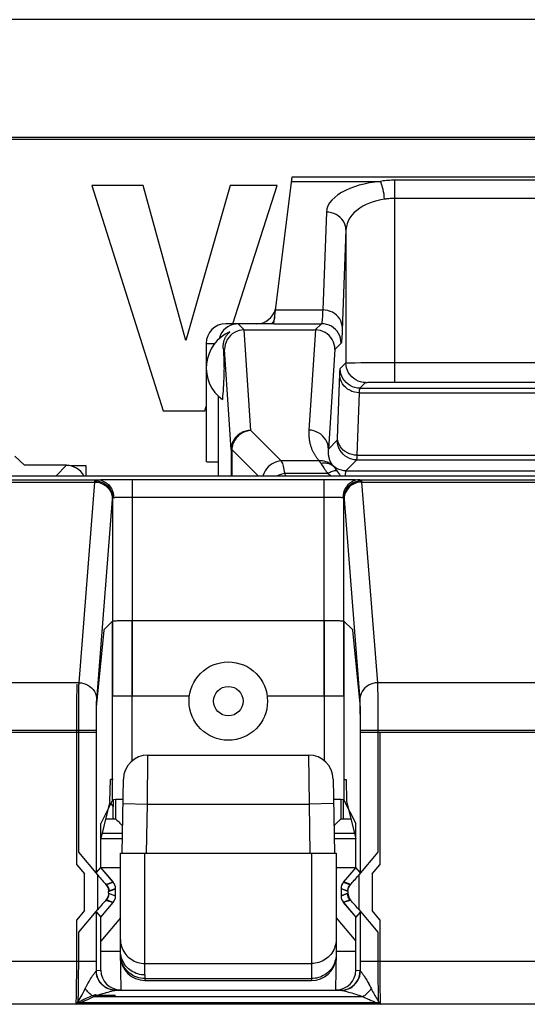
# Model space of a CAD drawing. Units: millimetres. Extents: x -40.4 to -18.1, y 142.5 to 195.2.
# Drawn here: x -34.5 to -29.3, y 185.1 to 195.2 of the extents above; entities that cross this region are included whole.
import ezdxf

# ---------------------------------------------------------------- set-up
doc = ezdxf.new("R2010")
doc.units = ezdxf.units.MM
doc.header["$LTSCALE"] = 23.1
doc.layers.get('0').update_dxf_attribs({"linetype": 'CONTINUOUS'})
for name, color, linetype in [('ASSI', 7, 'CONTINUOUS'), ('DRAFT', 7, 'CONTINUOUS'), ('RACCORDO', 7, 'CONTINUOUS'), ('SMUSSO', 7, 'CONTINUOUS')]:
    doc.layers.add(name, color=color, linetype=linetype)

msp = doc.modelspace()

# ---------------------------------------------------------------- linework, layer by layer
at = {"color": 7, "linetype": 'CONTINUOUS'}
for p, q in [((-33.74, 193.498), (-33.011, 191.198)), ((-33.218, 193.498), (-33.74, 193.498)), ((-32.78, 191.915), (-33.218, 193.498)), ((-32.328, 193.498), (-32.78, 191.915)), ((-31.849, 193.498), (-32.328, 193.498)), ((-32.302, 192.086), (-31.849, 193.498)), ((-33.011, 191.198), (-32.588, 191.198)), ((-32.588, 191.198), (-32.573, 191.243)), ((-33.648, 186.836), (-33.428, 186.836)), ((-31.269, 186.836), (-31.046, 186.836))]:
    msp.add_line(p, q, dxfattribs=at)
at = {"layer": 'ASSI', "color": 7, "linetype": 'CONTINUOUS'}
for p, q in [((-32.573, 191.886), (-32.573, 190.676)), ((-32.448, 190.536), (-32.448, 191.345)), ((-36, 190.536), (-22.596, 190.536)), ((-33.528, 187.227), (-33.648, 186.986)), ((-31.169, 187.227), (-31.048, 186.986)), ((-33.648, 186.54), (-33.648, 186.986)), ((-31.048, 186.54), (-31.048, 186.986)), ((-33.694, 186.488), (-33.648, 186.54)), ((-33.522, 186.389), (-33.648, 186.54)), ((-31.048, 186.54), (-31.175, 186.389)), ((-31.003, 186.488), (-31.048, 186.54)), ((-33.498, 186.247), (-33.498, 186.324)), ((-31.198, 186.324), (-31.198, 186.247)), ((-33.648, 186.032), (-33.522, 186.183)), ((-31.175, 186.183), (-31.048, 186.032)), ((-33.694, 186.084), (-33.648, 186.032)), ((-31.003, 186.084), (-31.048, 186.032)), ((-33.648, 185.786), (-33.648, 186.032)), ((-31.048, 185.786), (-31.048, 186.032)), ((-33.648, 185.491), (-33.648, 185.686)), ((-31.048, 185.491), (-31.048, 185.686)), ((-33.499, 185.286), (-33.495, 185.286)), ((-33.499, 185.286), (-31.198, 185.286)), ((-31.202, 185.286), (-31.198, 185.286))]:
    msp.add_line(p, q, dxfattribs=at)
at = {"layer": 'ASSI', "color": 250, "linetype": 'CONTINUOUS'}
for p, q in [((-33.614, 188.966), (-33.528, 189.052)), ((-33.528, 187.227), (-33.528, 189.052)), ((-33.453, 189.057), (-33.426, 189.058)), ((-33.426, 189.058), (-33.396, 189.059)), ((-33.396, 189.059), (-33.363, 189.059)), ((-33.363, 189.059), (-33.328, 189.059)), ((-33.328, 187.628), (-33.328, 189.059)), ((-33.328, 189.059), (-31.352, 189.059)), ((-31.369, 189.059), (-31.369, 187.628)), ((-31.352, 189.059), (-31.318, 189.059)), ((-31.318, 189.059), (-31.286, 189.058)), ((-31.169, 189.052), (-31.169, 187.227)), ((-31.169, 189.052), (-31.083, 188.966)), ((-33.69, 188.211), (-33.615, 188.957)), ((-31.082, 188.957), (-31.007, 188.211)), ((-33.893, 188.2), (-33.892, 188.284)), ((-33.894, 188.089), (-33.893, 188.2)), ((-33.894, 188.005), (-33.894, 188.089)), ((-33.693, 188.086), (-33.692, 188.137)), ((-33.693, 188.043), (-33.693, 188.086)), ((-31.005, 188.128), (-31.004, 188.076)), ((-31.004, 188.076), (-31.003, 188.022)), ((-33.894, 186.566), (-33.894, 188.005)), ((-33.694, 187.995), (-33.693, 188.043)), ((-33.694, 187.916), (-33.694, 187.995)), ((-31.003, 188.022), (-31.003, 187.962)), ((-31.003, 187.962), (-31.003, 187.916)), ((-33.694, 187.916), (-35.403, 187.916)), ((-27.594, 187.916), (-31.003, 187.916)), ((-30.803, 187.916), (-30.803, 186.566)), ((-33.894, 186.566), (-33.815, 186.473)), ((-30.882, 186.473), (-30.803, 186.566)), ((-33.815, 186.099), (-33.815, 186.473)), ((-30.882, 186.473), (-30.882, 186.099)), ((-33.589, 186.364), (-33.522, 186.389)), ((-31.175, 186.389), (-31.108, 186.364)), ((-33.565, 186.3), (-33.498, 186.324)), ((-33.498, 186.247), (-33.565, 186.272)), ((-31.198, 186.324), (-31.131, 186.3)), ((-31.131, 186.272), (-31.198, 186.247)), ((-33.522, 186.183), (-33.589, 186.207)), ((-31.108, 186.207), (-31.175, 186.183)), ((-33.815, 186.099), (-33.894, 186.005)), ((-30.803, 186.005), (-30.882, 186.099)), ((-33.894, 185.503), (-33.894, 186.005)), ((-30.803, 186.005), (-30.803, 185.579)), ((-33.694, 185.579), (-35.403, 185.579)), ((-33.694, 185.486), (-33.694, 185.579)), ((-31.003, 185.579), (-31.003, 185.486)), ((-27.594, 185.579), (-31.003, 185.579)), ((-30.803, 185.579), (-30.803, 185.507)), ((-33.894, 185.432), (-33.894, 185.503)), ((-33.694, 185.486), (-33.648, 185.491)), ((-31.048, 185.491), (-31.003, 185.486)), ((-30.803, 185.507), (-30.803, 185.438)), ((-33.896, 185.306), (-33.895, 185.367)), ((-33.895, 185.367), (-33.894, 185.432)), ((-30.803, 185.438), (-30.802, 185.373)), ((-30.802, 185.373), (-30.801, 185.311)), ((-33.897, 185.251), (-33.896, 185.306)), ((-33.65, 185.245), (-33.627, 185.252)), ((-33.593, 185.262), (-33.575, 185.268)), ((-31.148, 185.275), (-31.134, 185.271)), ((-31.134, 185.271), (-31.121, 185.267)), ((-31.121, 185.267), (-31.107, 185.263)), ((-31.107, 185.263), (-31.088, 185.258)), ((-31.088, 185.258), (-31.07, 185.252)), ((-31.07, 185.252), (-31.047, 185.245)), ((-30.91, 185.341), (-30.905, 185.332)), ((-30.898, 185.318), (-30.892, 185.308)), ((-33.718, 185.222), (-30.978, 185.222)), ((-33.699, 185.229), (-33.685, 185.234)), ((-33.685, 185.234), (-33.672, 185.238)), ((-33.672, 185.238), (-33.65, 185.245)), ((-31.047, 185.245), (-31.032, 185.24)), ((-31.032, 185.24), (-31.017, 185.235)), ((-31.017, 185.235), (-31.008, 185.232)), ((-31.008, 185.232), (-30.999, 185.229)), ((-30.999, 185.229), (-30.989, 185.226)), ((-30.989, 185.226), (-30.978, 185.222)), ((-30.832, 185.157), (-30.797, 185.143)), ((-30.8, 185.229), (-30.798, 185.182)), ((-33.9, 185.143), (-35.197, 185.143)), ((-27.8, 185.143), (-30.797, 185.143))]:
    msp.add_line(p, q, dxfattribs=at)
for points in [[(-33.615, 188.957), (-33.615, 188.959), (-33.615, 188.961), (-33.615, 188.962), (-33.615, 188.963), (-33.614, 188.964), (-33.614, 188.965), (-33.614, 188.966), (-33.614, 188.966), (-33.614, 188.966)], [(-33.528, 189.052), (-33.527, 189.053), (-33.524, 189.053), (-33.52, 189.054), (-33.514, 189.055), (-33.507, 189.055), (-33.498, 189.056), (-33.488, 189.056), (-33.477, 189.057), (-33.465, 189.057), (-33.453, 189.057)], [(-31.286, 189.058), (-31.256, 189.058), (-31.242, 189.057), (-31.229, 189.057), (-31.217, 189.057), (-31.206, 189.056), (-31.197, 189.056), (-31.188, 189.055), (-31.182, 189.054), (-31.176, 189.054), (-31.172, 189.053), (-31.17, 189.053), (-31.169, 189.052)], [(-31.083, 188.966), (-31.083, 188.966), (-31.083, 188.966), (-31.083, 188.965), (-31.082, 188.964), (-31.082, 188.963), (-31.082, 188.962), (-31.082, 188.961), (-31.082, 188.959), (-31.082, 188.957)], [(-33.892, 188.284), (-33.891, 188.345), (-33.891, 188.361), (-33.891, 188.376), (-33.89, 188.389), (-33.89, 188.4), (-33.89, 188.408)], [(-33.692, 188.137), (-33.692, 188.162), (-33.691, 188.173), (-33.691, 188.183), (-33.691, 188.192), (-33.69, 188.199), (-33.69, 188.206), (-33.69, 188.211)], [(-31.007, 188.211), (-31.007, 188.205), (-31.006, 188.197), (-31.006, 188.187), (-31.006, 188.174)], [(-31.006, 188.174), (-31.005, 188.145), (-31.005, 188.128)], [(-33.589, 186.364), (-33.584, 186.358), (-33.58, 186.352), (-33.576, 186.345), (-33.573, 186.338), (-33.57, 186.331), (-33.568, 186.323), (-33.567, 186.315), (-33.566, 186.308), (-33.565, 186.3)], [(-31.108, 186.364), (-31.113, 186.358), (-31.117, 186.352), (-31.121, 186.345), (-31.124, 186.338), (-31.127, 186.331), (-31.129, 186.323), (-31.13, 186.315), (-31.131, 186.308), (-31.131, 186.3)], [(-33.589, 186.207), (-33.584, 186.213), (-33.58, 186.22), (-33.576, 186.227), (-33.573, 186.234), (-33.57, 186.241), (-33.568, 186.248), (-33.567, 186.256), (-33.566, 186.264), (-33.565, 186.272)], [(-31.108, 186.207), (-31.113, 186.213), (-31.117, 186.22), (-31.121, 186.227), (-31.124, 186.234), (-31.127, 186.241), (-31.129, 186.248), (-31.13, 186.256), (-31.131, 186.264), (-31.131, 186.272)], [(-33.752, 185.402), (-33.744, 185.416), (-33.739, 185.423), (-33.735, 185.43), (-33.73, 185.437), (-33.726, 185.444), (-33.721, 185.45), (-33.717, 185.456), (-33.713, 185.462), (-33.709, 185.467), (-33.706, 185.471), (-33.703, 185.475), (-33.7, 185.478), (-33.698, 185.48), (-33.696, 185.482)], [(-33.499, 185.286), (-33.524, 185.288), (-33.549, 185.293), (-33.574, 185.301), (-33.597, 185.312), (-33.618, 185.326), (-33.637, 185.343), (-33.654, 185.362), (-33.669, 185.384), (-33.68, 185.407), (-33.689, 185.431), (-33.694, 185.456), (-33.696, 185.482)], [(-33.546, 185.293), (-33.571, 185.301), (-33.594, 185.313), (-33.616, 185.327), (-33.635, 185.345), (-33.653, 185.364), (-33.667, 185.386), (-33.679, 185.41), (-33.687, 185.434), (-33.692, 185.46), (-33.694, 185.486)], [(-31.198, 185.286), (-31.172, 185.288), (-31.147, 185.293), (-31.123, 185.301), (-31.1, 185.312), (-31.079, 185.326), (-31.06, 185.343), (-31.043, 185.362), (-31.028, 185.384), (-31.017, 185.407), (-31.008, 185.431), (-31.003, 185.456), (-31, 185.482)], [(-31.151, 185.293), (-31.126, 185.301), (-31.103, 185.313), (-31.081, 185.327), (-31.061, 185.345), (-31.044, 185.364), (-31.03, 185.386), (-31.018, 185.41), (-31.01, 185.434), (-31.005, 185.46), (-31.003, 185.486)], [(-31, 185.482), (-30.999, 185.48), (-30.996, 185.477), (-30.994, 185.475), (-30.991, 185.471), (-30.988, 185.467), (-30.985, 185.463), (-30.982, 185.459), (-30.979, 185.454), (-30.975, 185.45), (-30.972, 185.445), (-30.968, 185.44), (-30.965, 185.435), (-30.962, 185.43)], [(-33.79, 185.335), (-33.783, 185.348), (-33.78, 185.355)], [(-33.78, 185.355), (-33.772, 185.368), (-33.769, 185.374), (-33.765, 185.381)], [(-33.765, 185.381), (-33.757, 185.395), (-33.752, 185.402)], [(-30.962, 185.43), (-30.955, 185.419), (-30.952, 185.414)], [(-30.952, 185.414), (-30.945, 185.403), (-30.942, 185.398)], [(-30.942, 185.398), (-30.936, 185.388), (-30.933, 185.383)], [(-30.933, 185.383), (-30.927, 185.373), (-30.925, 185.368)], [(-30.925, 185.368), (-30.919, 185.359), (-30.917, 185.354)], [(-30.917, 185.354), (-30.912, 185.345), (-30.91, 185.341)], [(-33.9, 185.143), (-33.89, 185.157), (-33.88, 185.172), (-33.869, 185.188), (-33.859, 185.205), (-33.849, 185.222), (-33.839, 185.24), (-33.829, 185.26), (-33.818, 185.281)], [(-33.9, 185.143), (-33.899, 185.16), (-33.899, 185.18), (-33.898, 185.202), (-33.897, 185.251)], [(-33.818, 185.281), (-33.804, 185.309), (-33.8, 185.316), (-33.797, 185.322), (-33.794, 185.329), (-33.79, 185.335)], [(-33.718, 185.222), (-33.729, 185.228), (-33.74, 185.234), (-33.75, 185.242), (-33.76, 185.25), (-33.77, 185.259), (-33.78, 185.269), (-33.789, 185.28), (-33.798, 185.291), (-33.807, 185.303)], [(-33.627, 185.252), (-33.602, 185.26), (-33.593, 185.262)], [(-33.575, 185.268), (-33.558, 185.273), (-33.549, 185.275), (-33.54, 185.278), (-33.532, 185.28), (-33.524, 185.282), (-33.518, 185.283), (-33.511, 185.284), (-33.506, 185.285), (-33.502, 185.286), (-33.499, 185.286)], [(-33.494, 185.286), (-33.52, 185.288), (-33.546, 185.293)], [(-31.203, 185.286), (-31.177, 185.288), (-31.151, 185.293)], [(-31.198, 185.286), (-31.194, 185.286), (-31.19, 185.285), (-31.185, 185.284), (-31.179, 185.283), (-31.173, 185.282), (-31.167, 185.28), (-31.161, 185.279), (-31.154, 185.277), (-31.148, 185.275)], [(-30.978, 185.222), (-30.968, 185.228), (-30.957, 185.234), (-30.947, 185.242), (-30.937, 185.25), (-30.927, 185.259), (-30.917, 185.269), (-30.907, 185.28), (-30.898, 185.291), (-30.89, 185.303)], [(-30.905, 185.332), (-30.9, 185.323), (-30.898, 185.318)], [(-30.892, 185.308), (-30.883, 185.288), (-30.876, 185.274), (-30.868, 185.261), (-30.861, 185.247), (-30.854, 185.234), (-30.847, 185.221), (-30.839, 185.208), (-30.831, 185.195), (-30.823, 185.181), (-30.815, 185.168), (-30.806, 185.155), (-30.797, 185.143)], [(-30.801, 185.311), (-30.801, 185.282), (-30.8, 185.229)], [(-33.9, 185.143), (-33.88, 185.151), (-33.86, 185.159), (-33.821, 185.175)], [(-33.821, 185.175), (-33.802, 185.184), (-33.782, 185.193), (-33.761, 185.202), (-33.74, 185.212), (-33.718, 185.222)], [(-33.718, 185.222), (-33.705, 185.227), (-33.699, 185.229)], [(-30.978, 185.222), (-30.965, 185.215), (-30.951, 185.209), (-30.936, 185.202), (-30.922, 185.196), (-30.908, 185.19), (-30.894, 185.183), (-30.879, 185.177), (-30.864, 185.17), (-30.832, 185.157)], [(-30.798, 185.182), (-30.798, 185.161), (-30.797, 185.143)]]:
    msp.add_lwpolyline(points, dxfattribs=at)
at = {"layer": 'ASSI', "color": 7, "linetype": 'CONTINUOUS'}
msp.add_circle((-32.348, 188.236), 0.4, dxfattribs=at)
at = {"layer": 'ASSI', "color": 250, "linetype": 'CONTINUOUS'}
msp.add_circle((-32.348, 188.236), 0.15, dxfattribs=at)
at = {"layer": 'ASSI', "color": 7, "linetype": 'CONTINUOUS'}
for centre, major_axis, ratio, start_param, end_param in [((-33.328, 187.227), (0.2, 0), 0.034921, 2.0888, 3.124139), ((-31.369, 187.227), (0.2, 0), 0.034921, 6.300639, 7.367025), ((-33.598, 186.324), (0.094, 0.0342), 0.999612, -0.348941, 0.348941), ((-31.098, 186.324), (0.094, -0.0342), 0.999612, 2.792652, 3.490534), ((-33.598, 186.247), (0.094, -0.0342), 0.999612, -0.348941, 0.348941), ((-31.098, 186.247), (0.094, 0.0342), 0.999612, 2.792652, 3.490534), ((-33.448, 185.491), (-0.199, -0.02), 0.999846, 6.183542, 7.754308), ((-31.248, 185.491), (-0.199, 0.02), 0.999846, 7.953656, 9.524421)]:
    msp.add_ellipse(centre, major_axis=major_axis, ratio=ratio, start_param=start_param, end_param=end_param, dxfattribs=at)
at = {"layer": 'DRAFT', "color": 7, "linetype": 'CONTINUOUS'}
for p, q in [((-19.298, 193.988), (-39.298, 193.988)), ((-19.312, 193.967), (-39.284, 193.967)), ((-34.427, 190.642), (-34.525, 190.736)), ((-33.545, 187.193), (-33.524, 187.156)), ((-33.524, 187.228), (-33.524, 187.156)), ((-31.176, 187.227), (-31.176, 187.036)), ((-33.648, 186.54), (-33.648, 186.836)), ((-31.048, 186.54), (-31.048, 186.836)), ((-33.448, 186.536), (-33.645, 186.536)), ((-31.052, 186.536), (-31.248, 186.536)), ((-33.648, 185.491), (-33.648, 186.032)), ((-33.448, 186.024), (-33.648, 185.786)), ((-31.248, 186.024), (-31.048, 185.786)), ((-31.048, 185.491), (-31.048, 186.032)), ((-33.648, 185.686), (-33.448, 185.686)), ((-31.248, 185.686), (-31.048, 185.686))]:
    msp.add_line(p, q, dxfattribs=at)
msp.add_ellipse((-33.528, 186.494), major_axis=(0, 0.8), ratio=0.008727, start_param=5.456771, end_param=5.68856, dxfattribs=at)
at = {"layer": 'RACCORDO', "color": 7, "linetype": 'CONTINUOUS'}
for p, q in [((-18.745, 195.189), (-39.851, 195.189)), ((-31.883, 192.086), (-31.698, 193.586)), ((-31.698, 193.586), (-26.898, 193.586)), ((-31.883, 192.086), (-32.373, 192.086)), ((-32.186, 192.023), (-31.461, 192.023)), ((-32.4, 191.837), (-32.398, 191.809)), ((-32.398, 191.809), (-32.397, 191.787)), ((-32.397, 191.787), (-32.396, 191.766)), ((-32.396, 191.766), (-32.395, 191.745)), ((-32.395, 191.745), (-32.394, 191.729)), ((-32.394, 191.729), (-32.394, 191.718)), ((-32.394, 191.718), (-32.393, 191.702)), ((-32.393, 191.702), (-32.393, 191.69)), ((-32.393, 191.69), (-32.393, 191.677)), ((-32.393, 191.677), (-32.393, 191.662)), ((-32.393, 191.662), (-32.393, 191.647)), ((-32.393, 191.647), (-32.392, 191.631)), ((-32.392, 191.631), (-32.393, 191.615)), ((-32.393, 191.615), (-32.393, 191.601)), ((-32.393, 191.601), (-32.393, 191.587)), ((-32.393, 191.587), (-32.393, 191.575)), ((-32.397, 191.484), (-32.398, 191.462)), ((-32.396, 191.505), (-32.397, 191.484)), ((-32.395, 191.526), (-32.396, 191.505)), ((-32.394, 191.541), (-32.395, 191.526)), ((-32.393, 191.575), (-32.394, 191.558)), ((-32.394, 191.558), (-32.394, 191.541)), ((-32.402, 191.397), (-32.406, 191.35)), ((-32.4, 191.433), (-32.402, 191.397)), ((-32.398, 191.462), (-32.4, 191.433)), ((-32.406, 191.35), (-32.408, 191.312)), ((-33.998, 190.642), (-34.427, 190.642)), ((-33.798, 190.636), (-33.951, 190.636)), ((-33.798, 190.536), (-33.798, 190.636)), ((-36, 190.536), (-22.597, 190.536)), ((-33.328, 190.497), (-31.369, 190.497)), ((-32.745, 188.286), (-33.528, 188.286)), ((-31.169, 188.286), (-31.952, 188.286)), ((-33.168, 187.686), (-31.529, 187.686)), ((-33.431, 186.686), (-33.418, 187.44)), ((-31.279, 187.44), (-31.266, 186.686)), ((-33.498, 187.227), (-33.498, 187.036)), ((-31.198, 187.036), (-31.198, 187.227)), ((-33.598, 187.036), (-33.498, 187.036)), ((-33.433, 186.97), (-33.426, 186.963)), ((-31.25, 186.984), (-31.271, 186.963)), ((-31.243, 186.991), (-31.25, 186.984)), ((-31.198, 187.036), (-31.098, 187.036)), ((-33.679, 186.462), (-33.874, 186.695)), ((-33.448, 185.686), (-33.448, 186.686)), ((-33.448, 186.686), (-33.208, 186.686)), ((-33.208, 186.686), (-31.248, 186.686)), ((-31.248, 186.686), (-31.248, 185.686)), ((-30.823, 186.695), (-31.018, 186.462)), ((-33.694, 186.487), (-33.648, 186.54)), ((-33.524, 186.391), (-33.648, 186.54)), ((-31.048, 186.54), (-31.173, 186.391)), ((-31.003, 186.487), (-31.048, 186.54)), ((-33.498, 186.251), (-33.498, 186.321)), ((-31.198, 186.321), (-31.198, 186.251)), ((-33.648, 186.032), (-33.524, 186.18)), ((-31.173, 186.18), (-31.048, 186.032)), ((-33.874, 185.877), (-33.679, 186.11)), ((-33.694, 186.084), (-33.648, 186.032)), ((-31.003, 186.084), (-31.048, 186.032)), ((-31.018, 186.11), (-30.823, 185.877)), ((-33.442, 185.291), (-33.448, 185.686)), ((-31.248, 185.686), (-31.255, 185.291)), ((-33.198, 185.386), (-31.498, 185.386))]:
    msp.add_line(p, q, dxfattribs=at)
at = {"layer": 'RACCORDO', "color": 250, "linetype": 'CONTINUOUS'}
for p, q in [((-31.704, 193.539), (-30.796, 193.539)), ((-30.648, 191.492), (-30.648, 193.55)), ((-27.949, 193.55), (-30.648, 193.55)), ((-27.949, 193.365), (-30.648, 193.365)), ((-31.348, 193.226), (-31.385, 192.227)), ((-31.148, 193.044), (-31.148, 191.687)), ((-31.865, 192.227), (-31.385, 192.227)), ((-32.248, 192.086), (-32.186, 192.023)), ((-31.882, 192.087), (-31.397, 192.087)), ((-31.397, 192.087), (-31.461, 192.023)), ((-32.12, 190.997), (-32.186, 192.023)), ((-31.46, 192.023), (-31.527, 191)), ((-32.573, 191.886), (-32.485, 191.886)), ((-31.197, 191.887), (-31.261, 191.823)), ((-32.4, 191.837), (-32.386, 191.823)), ((-32.32, 190.804), (-32.386, 191.823)), ((-31.261, 191.823), (-31.327, 190.807)), ((-31.206, 191.629), (-31.148, 191.687)), ((-31.102, 191.689), (-31.054, 191.689)), ((-31.054, 191.689), (-30.997, 191.69)), ((-30.997, 191.69), (-30.935, 191.691)), ((-30.935, 191.691), (-30.839, 191.691)), ((-30.839, 191.691), (-30.73, 191.692)), ((-30.73, 191.692), (-27.949, 191.692)), ((-31.235, 190.92), (-31.21, 191.575)), ((-31.006, 191.429), (-30.948, 191.487)), ((-30.891, 191.49), (-30.857, 191.49)), ((-30.857, 191.49), (-30.82, 191.491)), ((-30.82, 191.491), (-30.762, 191.491)), ((-30.762, 191.491), (-30.697, 191.492)), ((-30.697, 191.492), (-27.949, 191.492)), ((-31.034, 190.744), (-31.011, 191.382)), ((-31.011, 191.382), (-27.586, 191.382)), ((-31.006, 191.429), (-27.591, 191.429)), ((-32.12, 190.997), (-31.809, 190.687)), ((-31.327, 190.807), (-31.237, 190.898)), ((-32.32, 190.804), (-32.32, 190.536)), ((-32.313, 190.804), (-32.32, 190.804)), ((-32.313, 190.804), (-32.313, 190.536)), ((-32.313, 190.804), (-32.044, 190.536)), ((-31.419, 190.687), (-31.809, 190.687)), ((-31.148, 190.586), (-31.037, 190.698)), ((-31.037, 190.698), (-27.56, 190.698)), ((-31.035, 190.731), (-31.034, 190.744)), ((-31.035, 190.722), (-31.035, 190.731)), ((-31.034, 190.744), (-27.562, 190.744)), ((-34.104, 190.536), (-33.998, 190.642)), ((-31.148, 190.586), (-27.449, 190.586)), ((-35.408, 190.495), (-33.689, 190.495)), ((-33.709, 190.475), (-33.708, 190.478)), ((-33.709, 190.471), (-33.709, 190.475)), ((-33.689, 190.495), (-33.678, 190.495)), ((-33.678, 190.495), (-33.649, 190.496)), ((-33.649, 190.496), (-33.592, 190.496)), ((-33.592, 190.496), (-33.518, 190.497)), ((-33.518, 190.497), (-33.427, 190.497)), ((-33.427, 190.497), (-33.328, 190.497)), ((-33.328, 190.497), (-33.328, 188.286)), ((-31.773, 190.557), (-31.767, 190.536)), ((-31.332, 190.557), (-31.773, 190.557)), ((-31.369, 188.286), (-31.369, 190.497)), ((-31.369, 190.497), (-31.278, 190.497)), ((-31.278, 190.497), (-31.193, 190.497)), ((-31.193, 190.497), (-31.116, 190.496)), ((-31.116, 190.496), (-31.051, 190.496)), ((-31.008, 190.495), (-27.589, 190.495)), ((-30.989, 190.482), (-30.988, 190.479)), ((-30.988, 190.479), (-30.988, 190.476)), ((-35.388, 190.471), (-33.709, 190.471)), ((-33.87, 188.423), (-33.709, 190.471)), ((-30.988, 190.471), (-30.827, 188.423)), ((-30.988, 190.471), (-27.609, 190.471)), ((-33.69, 188.247), (-33.529, 190.297)), ((-33.529, 190.297), (-33.529, 190.299)), ((-33.528, 190.306), (-33.528, 188.286)), ((-33.497, 190.316), (-33.478, 190.316)), ((-33.478, 190.316), (-33.455, 190.316)), ((-33.455, 190.316), (-33.413, 190.317)), ((-33.413, 190.317), (-33.363, 190.317)), ((-33.363, 190.317), (-31.369, 190.317)), ((-31.369, 190.317), (-31.321, 190.317)), ((-31.321, 190.317), (-31.276, 190.317)), ((-31.276, 190.317), (-31.236, 190.316)), ((-31.169, 188.286), (-31.169, 190.306)), ((-31.168, 190.301), (-31.168, 190.298)), ((-31.168, 190.298), (-31.168, 190.295)), ((-31.168, 190.295), (-31.007, 188.247)), ((-33.87, 188.423), (-35.227, 188.423)), ((-27.77, 188.423), (-30.827, 188.423)), ((-30.826, 188.396), (-30.825, 188.355)), ((-33.873, 188.212), (-33.872, 188.295)), ((-30.825, 188.355), (-30.824, 188.302)), ((-30.824, 188.302), (-30.824, 188.237)), ((-33.874, 188.104), (-33.873, 188.212)), ((-33.693, 188.165), (-33.692, 188.192)), ((-33.693, 188.112), (-33.693, 188.165)), ((-31.005, 188.204), (-31.004, 188.17)), ((-31.004, 188.17), (-31.004, 188.128)), ((-30.824, 188.237), (-30.823, 188.16)), ((-33.874, 188.022), (-33.874, 188.104)), ((-33.694, 188.043), (-33.693, 188.112)), ((-31.004, 188.128), (-31.003, 188.079)), ((-31.003, 188.079), (-31.003, 188.024)), ((-30.823, 188.16), (-30.823, 188.074)), ((-30.823, 188.074), (-30.823, 187.982)), ((-33.874, 186.695), (-33.874, 188.022)), ((-33.694, 187.991), (-33.694, 188.043)), ((-33.694, 186.487), (-33.694, 187.991)), ((-31.003, 188.024), (-31.003, 187.966)), ((-31.003, 187.966), (-31.003, 186.487)), ((-30.823, 187.982), (-30.823, 186.695)), ((-33.694, 187.935), (-35.403, 187.935)), ((-27.594, 187.935), (-31.003, 187.935)), ((-33.172, 187.186), (-33.168, 187.686)), ((-31.529, 187.686), (-31.525, 187.186)), ((-33.422, 187.19), (-33.172, 187.186)), ((-33.181, 186.686), (-33.172, 187.186)), ((-33.172, 187.186), (-31.525, 187.186)), ((-31.275, 187.19), (-31.525, 187.186)), ((-31.525, 187.186), (-31.516, 186.686)), ((-33.428, 186.886), (-33.636, 186.886)), ((-31.061, 186.886), (-31.269, 186.886)), ((-33.198, 185.442), (-33.198, 186.686)), ((-31.498, 186.686), (-31.498, 185.386)), ((-33.679, 186.11), (-33.679, 186.462)), ((-31.018, 186.462), (-31.018, 186.11)), ((-33.596, 186.365), (-33.524, 186.391)), ((-31.1, 186.365), (-31.173, 186.391)), ((-33.569, 186.295), (-33.498, 186.321)), ((-33.569, 186.276), (-33.569, 186.295)), ((-33.569, 186.276), (-33.498, 186.251)), ((-31.128, 186.295), (-31.198, 186.321)), ((-31.128, 186.276), (-31.198, 186.251)), ((-31.128, 186.295), (-31.128, 186.276)), ((-33.596, 186.206), (-33.524, 186.18)), ((-31.1, 186.206), (-31.173, 186.18)), ((-33.694, 185.579), (-33.694, 186.084)), ((-31.003, 186.084), (-31.003, 185.579)), ((-33.874, 185.537), (-33.874, 185.877)), ((-30.823, 185.877), (-30.823, 185.537)), ((-33.694, 185.579), (-35.403, 185.579)), ((-33.198, 185.559), (-31.498, 185.559)), ((-27.594, 185.579), (-31.003, 185.579)), ((-33.875, 185.455), (-33.874, 185.537)), ((-33.875, 185.376), (-33.875, 185.455)), ((-30.823, 185.537), (-30.822, 185.456)), ((-30.822, 185.456), (-30.822, 185.377)), ((-33.876, 185.303), (-33.875, 185.376)), ((-33.198, 185.442), (-33.198, 185.386)), ((-33.198, 185.406), (-31.498, 185.406)), ((-30.822, 185.377), (-30.821, 185.303)), ((-30.817, 185.158), (-33.88, 185.158)), ((-33.703, 185.237), (-33.499, 185.237)), ((-23.38, 185.143), (-35.217, 185.143))]:
    msp.add_line(p, q, dxfattribs=at)
for points in [[(-30.796, 193.539), (-30.853, 193.532), (-30.908, 193.523), (-30.961, 193.512), (-31.012, 193.499), (-31.062, 193.483), (-31.108, 193.466), (-31.152, 193.446), (-31.193, 193.425), (-31.23, 193.401), (-31.263, 193.375), (-31.292, 193.347), (-31.315, 193.319), (-31.332, 193.289), (-31.343, 193.258), (-31.348, 193.226)], [(-30.648, 193.55), (-30.666, 193.55), (-30.684, 193.55), (-30.702, 193.549), (-30.719, 193.548), (-30.735, 193.547), (-30.751, 193.545), (-30.767, 193.543), (-30.782, 193.541), (-30.796, 193.539)], [(-30.754, 193.358), (-30.757, 193.383), (-30.76, 193.408), (-30.764, 193.432), (-30.769, 193.455), (-30.774, 193.476), (-30.779, 193.495), (-30.785, 193.512), (-30.79, 193.527), (-30.796, 193.539)], [(-30.754, 193.358), (-30.794, 193.351), (-30.833, 193.342), (-30.872, 193.331), (-30.908, 193.317), (-30.943, 193.302), (-30.977, 193.285), (-31.008, 193.265), (-31.037, 193.243), (-31.064, 193.22), (-31.088, 193.194), (-31.108, 193.166), (-31.124, 193.137), (-31.137, 193.107), (-31.144, 193.077), (-31.148, 193.044)], [(-30.648, 193.365), (-30.661, 193.364), (-30.674, 193.364), (-30.686, 193.364), (-30.698, 193.363), (-30.71, 193.362), (-30.722, 193.361), (-30.733, 193.36), (-30.743, 193.359), (-30.754, 193.358)], [(-31.148, 193.044), (-31.15, 193.068), (-31.155, 193.091), (-31.163, 193.113), (-31.175, 193.135), (-31.189, 193.154), (-31.207, 193.172), (-31.226, 193.188), (-31.248, 193.201), (-31.271, 193.211), (-31.296, 193.219), (-31.322, 193.224), (-31.348, 193.226)], [(-31.148, 193.044), (-31.186, 192.022), (-31.187, 192), (-31.188, 191.98), (-31.189, 191.963), (-31.19, 191.947), (-31.191, 191.933), (-31.192, 191.921), (-31.193, 191.91), (-31.194, 191.902), (-31.195, 191.895), (-31.196, 191.89), (-31.197, 191.887)], [(-31.385, 192.227), (-31.386, 192.206), (-31.387, 192.187), (-31.388, 192.169), (-31.389, 192.154), (-31.39, 192.14), (-31.391, 192.128), (-31.392, 192.117), (-31.393, 192.108), (-31.394, 192.1), (-31.395, 192.094), (-31.396, 192.089), (-31.397, 192.087)], [(-31.185, 192.046), (-31.187, 192.07), (-31.192, 192.093), (-31.201, 192.115), (-31.212, 192.136), (-31.227, 192.156), (-31.244, 192.174), (-31.264, 192.19), (-31.285, 192.203), (-31.309, 192.213), (-31.333, 192.221), (-31.359, 192.226), (-31.385, 192.227)], [(-31.875, 192.149), (-31.879, 192.132), (-31.885, 192.115), (-31.895, 192.099), (-31.906, 192.086)], [(-31.197, 191.887), (-31.199, 191.913), (-31.204, 191.939), (-31.212, 191.964), (-31.224, 191.987), (-31.238, 192.009), (-31.256, 192.029), (-31.275, 192.046), (-31.297, 192.06), (-31.32, 192.072), (-31.345, 192.08), (-31.371, 192.085), (-31.397, 192.087)], [(-31.148, 191.687), (-31.144, 191.687), (-31.135, 191.688), (-31.12, 191.688), (-31.102, 191.689)], [(-30.948, 191.487), (-30.974, 191.488), (-30.999, 191.493), (-31.024, 191.502), (-31.048, 191.513), (-31.069, 191.528), (-31.089, 191.545), (-31.106, 191.565), (-31.121, 191.587), (-31.132, 191.61), (-31.141, 191.635), (-31.146, 191.66), (-31.148, 191.687)], [(-31.21, 191.575), (-31.21, 191.587), (-31.209, 191.596), (-31.209, 191.605), (-31.208, 191.613), (-31.207, 191.619), (-31.207, 191.623), (-31.206, 191.627), (-31.206, 191.629)], [(-31.006, 191.429), (-31.032, 191.43), (-31.057, 191.435), (-31.082, 191.444), (-31.106, 191.455), (-31.127, 191.47), (-31.147, 191.487), (-31.164, 191.507), (-31.179, 191.529), (-31.19, 191.552), (-31.199, 191.577), (-31.204, 191.602), (-31.206, 191.629)], [(-31.011, 191.382), (-31.037, 191.384), (-31.062, 191.388), (-31.087, 191.396), (-31.11, 191.407), (-31.132, 191.42), (-31.151, 191.435), (-31.169, 191.453), (-31.183, 191.473), (-31.195, 191.494), (-31.203, 191.516), (-31.209, 191.54), (-31.211, 191.563)], [(-30.948, 191.487), (-30.945, 191.487), (-30.939, 191.488), (-30.931, 191.488), (-30.92, 191.489), (-30.906, 191.489), (-30.891, 191.49)], [(-31.011, 191.382), (-31.01, 191.391), (-31.01, 191.399), (-31.009, 191.406), (-31.009, 191.412), (-31.008, 191.417), (-31.007, 191.422), (-31.007, 191.425), (-31.006, 191.427), (-31.006, 191.429)], [(-32.12, 190.997), (-32.133, 190.997), (-32.146, 190.996), (-32.158, 190.993), (-32.171, 190.991), (-32.184, 190.987), (-32.196, 190.982), (-32.208, 190.977), (-32.219, 190.971), (-32.23, 190.965), (-32.241, 190.957), (-32.251, 190.949), (-32.26, 190.941), (-32.269, 190.931), (-32.278, 190.922), (-32.285, 190.911), (-32.292, 190.901), (-32.299, 190.889), (-32.304, 190.878), (-32.309, 190.866), (-32.313, 190.854), (-32.316, 190.842), (-32.318, 190.829), (-32.319, 190.817), (-32.32, 190.804)], [(-32.12, 190.997), (-32.132, 190.996), (-32.144, 190.994), (-32.156, 190.992), (-32.168, 190.988), (-32.179, 190.984), (-32.191, 190.979), (-32.202, 190.974), (-32.213, 190.967), (-32.223, 190.961), (-32.233, 190.953), (-32.243, 190.945), (-32.252, 190.937), (-32.26, 190.927), (-32.268, 190.918), (-32.276, 190.908), (-32.283, 190.897), (-32.289, 190.886), (-32.295, 190.875), (-32.299, 190.864), (-32.304, 190.852), (-32.307, 190.84), (-32.31, 190.828), (-32.312, 190.816), (-32.313, 190.804)], [(-31.527, 191), (-31.528, 190.988), (-31.528, 190.977), (-31.528, 190.965), (-31.528, 190.954), (-31.527, 190.943), (-31.526, 190.933), (-31.525, 190.922), (-31.524, 190.912), (-31.523, 190.902), (-31.521, 190.893), (-31.519, 190.884), (-31.518, 190.875), (-31.516, 190.866), (-31.513, 190.857), (-31.511, 190.849), (-31.509, 190.841), (-31.506, 190.833), (-31.504, 190.826), (-31.501, 190.818), (-31.498, 190.811), (-31.495, 190.804), (-31.492, 190.797), (-31.489, 190.79), (-31.486, 190.784), (-31.483, 190.778), (-31.48, 190.771), (-31.477, 190.765), (-31.473, 190.76), (-31.47, 190.754), (-31.467, 190.748), (-31.463, 190.743), (-31.46, 190.737), (-31.456, 190.732), (-31.453, 190.727), (-31.449, 190.722), (-31.446, 190.717), (-31.442, 190.713), (-31.438, 190.708), (-31.434, 190.703), (-31.429, 190.697), (-31.424, 190.692), (-31.419, 190.687)], [(-31.327, 190.807), (-31.329, 190.832), (-31.334, 190.857), (-31.343, 190.881), (-31.354, 190.903), (-31.369, 190.924), (-31.386, 190.943), (-31.406, 190.96), (-31.427, 190.974), (-31.451, 190.985), (-31.475, 190.994), (-31.501, 190.999), (-31.527, 191)], [(-31.237, 190.898), (-31.236, 190.898), (-31.236, 190.899), (-31.236, 190.9), (-31.236, 190.901), (-31.236, 190.902), (-31.236, 190.904), (-31.235, 190.906), (-31.235, 190.908), (-31.235, 190.91), (-31.235, 190.912), (-31.235, 190.915), (-31.235, 190.92)], [(-31.037, 190.698), (-31.063, 190.699), (-31.088, 190.704), (-31.113, 190.713), (-31.137, 190.724), (-31.158, 190.739), (-31.178, 190.756), (-31.195, 190.776), (-31.21, 190.798), (-31.221, 190.821), (-31.23, 190.846), (-31.235, 190.872), (-31.237, 190.898)], [(-31.034, 190.744), (-31.06, 190.746), (-31.086, 190.751), (-31.111, 190.759), (-31.134, 190.769), (-31.156, 190.782), (-31.175, 190.798), (-31.193, 190.816), (-31.207, 190.835), (-31.219, 190.857), (-31.227, 190.879), (-31.233, 190.902), (-31.234, 190.926)], [(-31.327, 190.807), (-31.328, 190.801), (-31.328, 190.795), (-31.329, 190.788), (-31.329, 190.782), (-31.329, 190.777), (-31.329, 190.771), (-31.329, 190.766), (-31.328, 190.76), (-31.328, 190.755), (-31.328, 190.75), (-31.327, 190.745), (-31.326, 190.74), (-31.326, 190.736), (-31.325, 190.731), (-31.324, 190.727), (-31.323, 190.722), (-31.322, 190.718), (-31.321, 190.714), (-31.32, 190.71), (-31.319, 190.706), (-31.318, 190.703), (-31.316, 190.699), (-31.315, 190.695), (-31.314, 190.692), (-31.312, 190.688), (-31.311, 190.685), (-31.31, 190.682), (-31.308, 190.679), (-31.307, 190.676), (-31.305, 190.673), (-31.304, 190.67), (-31.302, 190.667), (-31.3, 190.664), (-31.299, 190.662), (-31.297, 190.659), (-31.296, 190.656), (-31.294, 190.654), (-31.292, 190.651), (-31.29, 190.649), (-31.288, 190.646), (-31.286, 190.643), (-31.283, 190.64)], [(-31.809, 190.687), (-31.833, 190.683), (-31.857, 190.677), (-31.88, 190.668), (-31.902, 190.657), (-31.922, 190.642), (-31.941, 190.626), (-31.958, 190.607), (-31.972, 190.586), (-31.984, 190.564), (-31.993, 190.541), (-31.994, 190.536)], [(-31.809, 190.687), (-31.805, 190.679), (-31.801, 190.67), (-31.796, 190.659), (-31.792, 190.647), (-31.789, 190.633), (-31.785, 190.617), (-31.781, 190.6), (-31.777, 190.58), (-31.773, 190.557)], [(-31.419, 190.687), (-31.418, 190.684), (-31.417, 190.682), (-31.415, 190.679), (-31.414, 190.677), (-31.412, 190.674), (-31.41, 190.671), (-31.408, 190.668), (-31.406, 190.665), (-31.397, 190.651)], [(-31.283, 190.64), (-31.296, 190.65), (-31.309, 190.659), (-31.323, 190.667), (-31.338, 190.674), (-31.354, 190.679), (-31.37, 190.683), (-31.386, 190.686), (-31.403, 190.687), (-31.419, 190.687)], [(-31.037, 190.698), (-31.036, 190.698), (-31.036, 190.699), (-31.036, 190.701), (-31.036, 190.703), (-31.036, 190.705), (-31.036, 190.708), (-31.035, 190.711), (-31.035, 190.715), (-31.035, 190.722)], [(-31.276, 190.632), (-31.288, 190.641), (-31.3, 190.648), (-31.314, 190.654), (-31.328, 190.659), (-31.342, 190.662), (-31.357, 190.664), (-31.373, 190.665), (-31.388, 190.664), (-31.404, 190.662)], [(-31.397, 190.651), (-31.382, 190.628), (-31.374, 190.616), (-31.366, 190.604), (-31.358, 190.592), (-31.349, 190.58), (-31.341, 190.569), (-31.332, 190.557)], [(-31.242, 190.586), (-31.25, 190.587), (-31.26, 190.586), (-31.269, 190.585), (-31.279, 190.582), (-31.289, 190.579), (-31.3, 190.575), (-31.31, 190.57), (-31.321, 190.564), (-31.332, 190.557)], [(-31.283, 190.64), (-31.283, 190.639), (-31.282, 190.639), (-31.282, 190.638), (-31.281, 190.637), (-31.28, 190.636), (-31.279, 190.635), (-31.278, 190.634), (-31.277, 190.633), (-31.276, 190.632)], [(-31.276, 190.632), (-31.273, 190.629), (-31.269, 190.624), (-31.266, 190.62), (-31.262, 190.615), (-31.258, 190.609), (-31.25, 190.598)], [(-31.148, 190.586), (-31.171, 190.587), (-31.194, 190.591), (-31.216, 190.598), (-31.238, 190.607), (-31.258, 190.618), (-31.276, 190.632)], [(-31.25, 190.598), (-31.246, 190.592), (-31.242, 190.586)], [(-31.242, 190.586), (-31.233, 190.575), (-31.224, 190.562), (-31.215, 190.548), (-31.208, 190.536)], [(-31.153, 190.536), (-31.153, 190.541), (-31.153, 190.551), (-31.152, 190.56), (-31.151, 190.568), (-31.151, 190.574), (-31.15, 190.579), (-31.149, 190.583), (-31.149, 190.585), (-31.148, 190.586)], [(-33.708, 190.484), (-33.707, 190.486), (-33.707, 190.488), (-33.705, 190.49), (-33.704, 190.491), (-33.702, 190.493), (-33.699, 190.493), (-33.696, 190.494), (-33.693, 190.495), (-33.689, 190.495)], [(-33.708, 190.478), (-33.708, 190.48), (-33.708, 190.482), (-33.708, 190.483), (-33.708, 190.484)], [(-33.708, 190.484), (-33.684, 190.483), (-33.661, 190.478), (-33.639, 190.471), (-33.618, 190.46), (-33.598, 190.447), (-33.581, 190.432), (-33.565, 190.414), (-33.552, 190.395), (-33.542, 190.374), (-33.534, 190.352), (-33.53, 190.329), (-33.528, 190.306)], [(-33.689, 190.495), (-33.667, 190.493), (-33.645, 190.489), (-33.624, 190.481), (-33.604, 190.471), (-33.585, 190.458), (-33.568, 190.442), (-33.553, 190.424), (-33.541, 190.405), (-33.531, 190.384), (-33.524, 190.361), (-33.519, 190.338), (-33.518, 190.315)], [(-31.773, 190.557), (-31.803, 190.551), (-31.832, 190.542), (-31.848, 190.536)], [(-31.332, 190.557), (-31.314, 190.544), (-31.303, 190.536)], [(-31.008, 190.495), (-31.03, 190.493), (-31.052, 190.489), (-31.073, 190.481), (-31.093, 190.471), (-31.112, 190.458), (-31.129, 190.442), (-31.143, 190.424), (-31.156, 190.405), (-31.166, 190.384), (-31.173, 190.361), (-31.177, 190.338), (-31.179, 190.315)], [(-30.989, 190.484), (-31.012, 190.483), (-31.035, 190.478), (-31.058, 190.471), (-31.079, 190.46), (-31.098, 190.447), (-31.116, 190.432), (-31.132, 190.414), (-31.145, 190.395), (-31.155, 190.374), (-31.163, 190.352), (-31.167, 190.329), (-31.169, 190.306)], [(-31.051, 190.496), (-31.02, 190.495), (-31.008, 190.495)], [(-31.008, 190.495), (-31.004, 190.495), (-31.001, 190.494), (-30.998, 190.493), (-30.995, 190.493), (-30.993, 190.491), (-30.991, 190.49), (-30.99, 190.488), (-30.989, 190.486), (-30.989, 190.484)], [(-30.989, 190.484), (-30.989, 190.483), (-30.989, 190.482)], [(-30.988, 190.476), (-30.988, 190.473), (-30.988, 190.471)], [(-33.709, 190.471), (-33.685, 190.47), (-33.662, 190.465), (-33.64, 190.458), (-33.619, 190.447), (-33.6, 190.435), (-33.582, 190.419), (-33.566, 190.402), (-33.553, 190.383), (-33.543, 190.363), (-33.535, 190.341), (-33.531, 190.318), (-33.529, 190.295)], [(-30.988, 190.471), (-31.011, 190.47), (-31.034, 190.465), (-31.057, 190.458), (-31.078, 190.447), (-31.097, 190.435), (-31.115, 190.419), (-31.13, 190.402), (-31.144, 190.383), (-31.154, 190.363), (-31.162, 190.341), (-31.166, 190.318), (-31.168, 190.295)], [(-33.529, 190.299), (-33.528, 190.302), (-33.528, 190.303), (-33.528, 190.304), (-33.528, 190.305), (-33.528, 190.306)], [(-33.528, 190.306), (-33.528, 190.308), (-33.527, 190.309), (-33.527, 190.311), (-33.526, 190.312), (-33.525, 190.313), (-33.523, 190.314), (-33.522, 190.314), (-33.52, 190.315), (-33.518, 190.315)], [(-33.518, 190.315), (-33.512, 190.315), (-33.505, 190.315), (-33.497, 190.316)], [(-31.236, 190.316), (-31.212, 190.316), (-31.202, 190.316), (-31.193, 190.315), (-31.185, 190.315), (-31.179, 190.315)], [(-31.179, 190.315), (-31.177, 190.315), (-31.175, 190.314), (-31.174, 190.314), (-31.172, 190.313), (-31.171, 190.312), (-31.17, 190.311), (-31.17, 190.309), (-31.169, 190.308), (-31.169, 190.306)], [(-31.169, 190.306), (-31.169, 190.305), (-31.169, 190.304), (-31.169, 190.303), (-31.168, 190.302), (-31.168, 190.301)], [(-33.872, 188.295), (-33.872, 188.355), (-33.871, 188.372)], [(-33.871, 188.372), (-33.871, 188.401), (-33.87, 188.413), (-33.87, 188.423)], [(-33.87, 188.423), (-33.846, 188.421), (-33.823, 188.417), (-33.801, 188.409), (-33.78, 188.399), (-33.76, 188.386), (-33.743, 188.371), (-33.727, 188.354), (-33.714, 188.335), (-33.704, 188.314), (-33.696, 188.292), (-33.691, 188.27), (-33.69, 188.247)], [(-30.827, 188.423), (-30.85, 188.421), (-30.874, 188.417), (-30.896, 188.409), (-30.917, 188.399), (-30.936, 188.386), (-30.954, 188.371), (-30.97, 188.354), (-30.983, 188.335), (-30.993, 188.314), (-31.001, 188.292), (-31.005, 188.27), (-31.007, 188.247)], [(-30.827, 188.423), (-30.827, 188.411), (-30.826, 188.396)], [(-33.692, 188.192), (-33.691, 188.215), (-33.691, 188.224), (-33.691, 188.233), (-33.69, 188.241), (-33.69, 188.247)], [(-31.007, 188.247), (-31.007, 188.239), (-31.006, 188.23), (-31.006, 188.218), (-31.005, 188.204)], [(-33.448, 185.805), (-33.448, 185.787), (-33.446, 185.768), (-33.442, 185.75), (-33.437, 185.733), (-33.431, 185.715), (-33.424, 185.698), (-33.415, 185.682), (-33.405, 185.666), (-33.394, 185.652), (-33.382, 185.638), (-33.368, 185.625), (-33.354, 185.613), (-33.339, 185.602), (-33.323, 185.592), (-33.307, 185.583), (-33.29, 185.576), (-33.272, 185.57), (-33.254, 185.565), (-33.236, 185.562), (-33.217, 185.56), (-33.198, 185.559)], [(-31.248, 185.805), (-31.249, 185.787), (-31.251, 185.768), (-31.255, 185.75), (-31.26, 185.733), (-31.266, 185.715), (-31.273, 185.698), (-31.282, 185.682), (-31.292, 185.666), (-31.303, 185.652), (-31.315, 185.638), (-31.328, 185.625), (-31.343, 185.613), (-31.358, 185.602), (-31.373, 185.592), (-31.39, 185.583), (-31.407, 185.576), (-31.425, 185.57), (-31.443, 185.565), (-31.461, 185.562), (-31.48, 185.56), (-31.498, 185.559)], [(-33.198, 185.406), (-33.219, 185.406), (-33.241, 185.409), (-33.262, 185.414), (-33.282, 185.42), (-33.302, 185.428), (-33.322, 185.438), (-33.34, 185.449), (-33.357, 185.462), (-33.373, 185.476), (-33.388, 185.492), (-33.401, 185.508), (-33.413, 185.526), (-33.423, 185.545), (-33.432, 185.564), (-33.438, 185.584), (-33.443, 185.605), (-33.446, 185.626), (-33.448, 185.647)], [(-31.249, 185.63), (-31.252, 185.613), (-31.255, 185.596), (-31.26, 185.579), (-31.265, 185.563), (-31.272, 185.547), (-31.28, 185.531), (-31.29, 185.516), (-31.3, 185.502), (-31.311, 185.489), (-31.323, 185.476), (-31.336, 185.464), (-31.35, 185.454), (-31.365, 185.444), (-31.38, 185.435), (-31.396, 185.427), (-31.412, 185.421), (-31.429, 185.415), (-31.446, 185.411), (-31.463, 185.408), (-31.481, 185.406), (-31.498, 185.406)], [(-33.88, 185.158), (-33.879, 185.182), (-33.878, 185.209), (-33.877, 185.238), (-33.876, 185.303)], [(-30.821, 185.303), (-30.82, 185.27), (-30.819, 185.209)], [(-30.819, 185.209), (-30.818, 185.182), (-30.817, 185.158)]]:
    msp.add_lwpolyline(points, dxfattribs=at)
at = {"layer": 'RACCORDO', "color": 7, "linetype": 'CONTINUOUS'}
for points in [[(-32.4, 191.837), (-32.4, 191.844), (-32.4, 191.851), (-32.4, 191.858), (-32.4, 191.865), (-32.399, 191.872), (-32.398, 191.879), (-32.397, 191.886), (-32.396, 191.892), (-32.395, 191.899), (-32.393, 191.905), (-32.391, 191.912), (-32.389, 191.918), (-32.387, 191.924), (-32.385, 191.93), (-32.382, 191.936), (-32.379, 191.942), (-32.376, 191.948), (-32.373, 191.954), (-32.369, 191.96), (-32.366, 191.966), (-32.362, 191.971), (-32.357, 191.977), (-32.353, 191.982), (-32.348, 191.988), (-32.343, 191.993), (-32.337, 191.998), (-32.331, 192.003)], [(-32.186, 192.023), (-32.213, 192.021), (-32.238, 192.016), (-32.263, 192.007), (-32.286, 191.996), (-32.308, 191.982), (-32.327, 191.965), (-32.344, 191.945), (-32.359, 191.924), (-32.37, 191.9), (-32.379, 191.876), (-32.384, 191.85), (-32.386, 191.823)], [(-31.261, 191.823), (-31.263, 191.85), (-31.268, 191.876), (-31.276, 191.9), (-31.288, 191.924), (-31.303, 191.945), (-31.32, 191.965), (-31.339, 191.982), (-31.361, 191.996), (-31.384, 192.007), (-31.409, 192.016), (-31.434, 192.021), (-31.46, 192.023)], [(-32.448, 190.674), (-32.505, 190.674), (-32.527, 190.675), (-32.545, 190.675), (-32.559, 190.675), (-32.568, 190.676), (-32.573, 190.676), (-32.573, 190.676)], [(-33.498, 187.036), (-33.498, 187.035), (-33.495, 187.033), (-33.492, 187.03), (-33.488, 187.026), (-33.484, 187.021), (-33.472, 187.01)], [(-33.472, 187.01), (-33.466, 187.004), (-33.454, 186.991)], [(-33.454, 186.991), (-33.447, 186.984), (-33.433, 186.97)], [(-31.198, 187.036), (-31.2, 187.035), (-31.202, 187.033), (-31.204, 187.03), (-31.208, 187.026), (-31.213, 187.021), (-31.218, 187.016), (-31.224, 187.01), (-31.23, 187.004), (-31.243, 186.991)], [(-33.596, 186.365), (-33.589, 186.355), (-33.582, 186.345), (-33.577, 186.333), (-33.573, 186.321), (-33.57, 186.309), (-33.569, 186.295)], [(-31.128, 186.295), (-31.127, 186.308), (-31.124, 186.321), (-31.12, 186.333), (-31.114, 186.345), (-31.108, 186.355), (-31.1, 186.365)], [(-33.569, 186.276), (-33.57, 186.263), (-33.573, 186.25), (-33.577, 186.238), (-33.582, 186.227), (-33.589, 186.216), (-33.596, 186.206)], [(-31.128, 186.276), (-31.127, 186.263), (-31.124, 186.25), (-31.12, 186.238), (-31.114, 186.227), (-31.108, 186.216), (-31.1, 186.206)], [(-33.198, 185.442), (-33.217, 185.442), (-33.235, 185.444), (-33.253, 185.448), (-33.271, 185.452), (-33.289, 185.458), (-33.306, 185.466), (-33.322, 185.474), (-33.338, 185.484), (-33.353, 185.494), (-33.367, 185.506), (-33.38, 185.519), (-33.392, 185.533), (-33.403, 185.547), (-33.413, 185.562), (-33.422, 185.578), (-33.43, 185.595), (-33.436, 185.612), (-33.441, 185.63), (-33.445, 185.647), (-33.447, 185.665), (-33.448, 185.684)], [(-33.703, 185.237), (-33.709, 185.237), (-33.717, 185.235), (-33.727, 185.232), (-33.739, 185.228), (-33.752, 185.223), (-33.767, 185.217), (-33.783, 185.209), (-33.801, 185.201), (-33.82, 185.192), (-33.839, 185.182), (-33.859, 185.17), (-33.88, 185.158)], [(-33.696, 185.238), (-33.696, 185.238), (-33.697, 185.238), (-33.698, 185.238), (-33.699, 185.238), (-33.701, 185.238), (-33.703, 185.237)]]:
    msp.add_lwpolyline(points, dxfattribs=at)
for centre, radius, start, end in [((-32.06, 192.286), 0.2, 270, 346.0833), ((-32.373, 191.886), 0.2, 90, 180), ((-32.173, 191.636), 0.4, 113.2632, 234.0462), ((-33.168, 187.436), 0.25, 90, 179), ((-31.529, 187.436), 0.25, 1, 90), ((-33.198, 185.636), 0.25, 181, 270), ((-31.498, 185.636), 0.25, 270, 354.108)]:
    msp.add_arc(centre, radius, start, end, dxfattribs=at)
for centre, major_axis, ratio, start_param, end_param in [((-32.248, 191.886), (-0.141, 0.141), 0.999695, -0.785246, 0.333738), ((-32.248, 191.886), (0.141, -0.141), 0.999695, -2.807854, -2.584653), ((-33.998, 190.441), (0.141, 0.141), 0.999695, -0.293811, 0.785246), ((-33.679, 186.466), (-0.11, 0.131), 0.016825, -4.692326, -3.845592), ((-31.018, 186.466), (0.11, 0.131), 0.016825, -2.437593, -1.590859), ((-33.608, 186.321), (0.103, 0.038), 0.999612, -0.348941, -0.270628), ((-33.679, 186.105), (0.11, 0.131), 0.016825, 0.704, 1.550734), ((-31.088, 186.251), (0.103, 0.038), 0.999612, 2.792652, 2.870965), ((-31.018, 186.105), (-0.11, 0.131), 0.016825, -1.550734, -0.704)]:
    msp.add_ellipse(centre, major_axis=major_axis, ratio=ratio, start_param=start_param, end_param=end_param, dxfattribs=at)
at = {"layer": 'SMUSSO', "color": 7, "linetype": 'CONTINUOUS'}
for p, q in [((-33.555, 187.212), (-33.551, 187.436)), ((-33.524, 187.436), (-33.551, 187.436)), ((-31.172, 187.436), (-31.146, 187.436)), ((-31.146, 187.436), (-31.142, 187.212)), ((-33.555, 187.212), (-33.648, 186.836)), ((-31.142, 187.212), (-31.048, 186.836))]:
    msp.add_line(p, q, dxfattribs=at)

doc.saveas('drawing.dxf')
